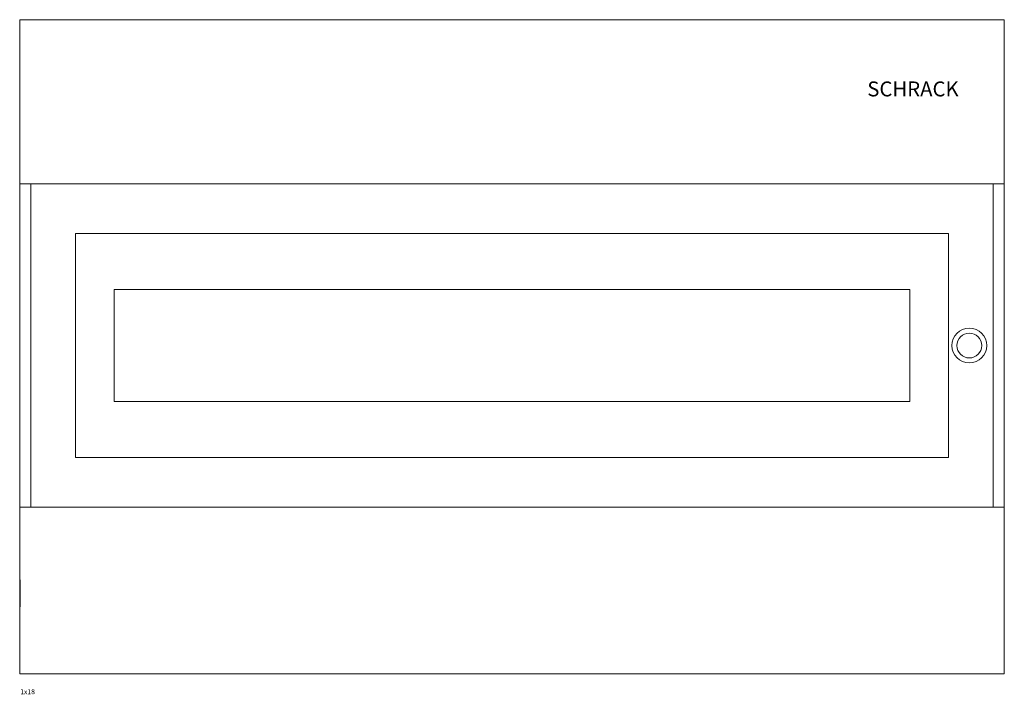
# Model space of a CAD drawing. Extents: x 0 to 396, y -271 to 0.
import ezdxf

# ---------------------------------------------------------------- set-up
doc = ezdxf.new("R2010")
doc.units = 0
for name, color, linetype in [('schrack-descr', 7, 'Continuous'), ('schrack-symbol', 7, 'Continuous'), ('schrack-terminal', 7, 'Continuous')]:
    doc.layers.add(name, color=color, linetype=linetype)
doc.layers.add('schrack-details', color=4, linetype='Continuous', lineweight=5)
doc.layers.add('schrack-others', color=2, linetype='Continuous', lineweight=13)
doc.styles.add('logo', font='isocp.shx', dxfattribs={"oblique": 15, "height": 1.5})
doc.styles.add('OPISMAŁY', font='SIMPLEX.SHX', dxfattribs={"width": 0.7, "height": 2.5})
doc.styles.add('styl', font='isocp.shx')

# ---------------------------------------------------------------- blocks, each defined once
blk = doc.blocks.new('c_bk080104--')
at = {"layer": 'schrack-details'}
blk.add_lwpolyline([(0, -195.99), (396, -195.99), (396, -65.99), (0, -65.99)], close=True, dxfattribs=at)
for radius in [7, 5]:
    blk.add_circle((381.94, -130.99), radius, dxfattribs=at)
at = {"layer": 'schrack-others'}
for p, q in [((396, 0), (0, 0)), ((0, 0), (0, -263)), ((396, 0), (396, -263)), ((284.5, -65.99), (2.5, -65.99)), ((373.5, -85.99), (22.5, -85.99)), ((22.5, -85.99), (22.5, -175.99)), ((373.5, -175.99), (373.5, -85.99)), ((373.5, -175.99), (22.5, -175.99)), ((284.5, -195.99), (2.5, -195.99)), ((0, -263), (396, -263))]:
    blk.add_line(p, q, dxfattribs=at)
for points in [[(4.5, -195.99), (391.5, -195.99), (391.5, -65.99), (4.5, -65.99)], [(38, -153.49), (358, -153.49), (358, -108.49), (38, -108.49)]]:
    blk.add_lwpolyline(points, close=True, dxfattribs=at)
at = {"layer": 'schrack-symbol'}
blk.add_line((0, -225.14), (0, -236), dxfattribs=at)
at = {"layer": 'schrack-descr', "style": 'OPISMAŁY'}
blk.add_attdef('DESCRIPTION', (0.22, -271.18), '', height=2, dxfattribs=at)
at = {"layer": 'schrack-details', "color": 2, "style": 'logo', "oblique": 15}
blk.add_text('SCHRACK', height=6, dxfattribs=at).set_placement((340.89, -30.83))
at = {"layer": 'schrack-symbol', "color": 0, "style": 'styl'}
blk.add_attdef('SYMBOL', (0, 0), '', height=5, dxfattribs=at)
at = {"layer": 'schrack-terminal', "style": 'OPISMAŁY'}
blk.add_attdef('TERMINAL2', (0.24, -274.24), '', height=2, dxfattribs=at)

msp = doc.modelspace()

# ---------------------------------------------------------------- block references
ref = msp.add_blockref('c_bk080104--', (0, 0))
ref.add_attrib('DESCRIPTION', '1x18', (0.22, -271.18), dxfattribs={"layer": 'schrack-descr', "height": 2, "style": 'OPISMAŁY'})

doc.saveas('drawing.dxf')
